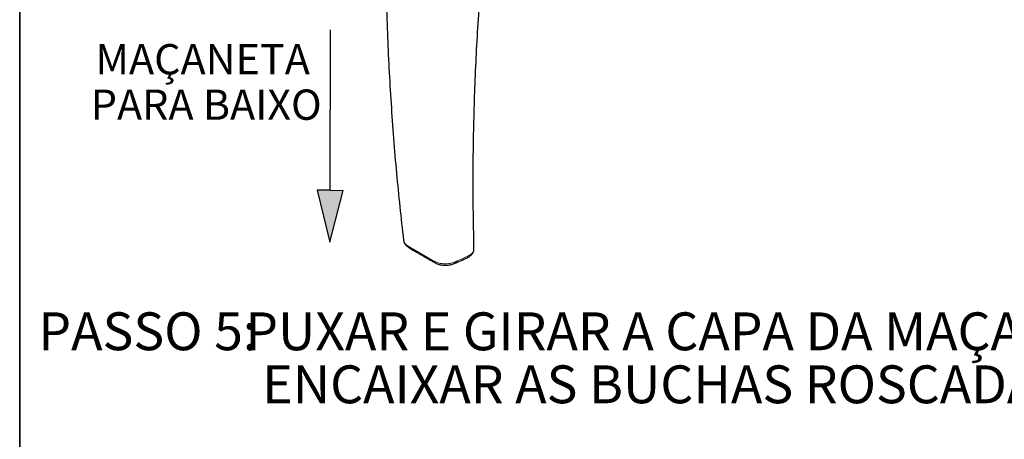
# Paper-space layout 'PG(5)' of a CAD drawing. Units: millimetres. Extents: x 10 to 209, y 4 to 287.
# Drawn here: x 10 to 75, y 92 to 119 of the extents above; entities that cross this region are included whole.
import ezdxf

# ---------------------------------------------------------------- set-up
doc = ezdxf.new("R2010")
doc.units = ezdxf.units.MM
doc.layers.add('DESENHO', color=179, linetype='Continuous', lineweight=25)
doc.layers.add('LAYOUT_', color=7, linetype='Continuous', lineweight=35)
doc.layers.add('TEXTOS_EM_PORTUGUES', color=7, linetype='Continuous')
doc.styles.add('SLDTEXTSTYLE0', font='TXT', dxfattribs={"width": 0.7})

# ---------------------------------------------------------------- blocks, each defined once
blk = doc.blocks.new('Bloco38')
at = {"linetype": 'Continuous'}
blk.add_hatch(color=7, dxfattribs=at).paths.add_polyline_path([(34.07, 14.93), (43.21, 23.26), (31.22, 20.22), (32.64, 17.57)], flags=0)
at = {"layer": 'DESENHO'}
for p, q in [((43.21, 23.26), (31.22, 20.22)), ((34.07, 14.93), (43.21, 23.26)), ((32.64, 17.57), (31.22, 20.22)), ((32.64, 17.57), (0, 0)), ((32.64, 17.57), (34.07, 14.93))]:
    blk.add_line(p, q, dxfattribs=at)

psp = doc.layouts.new('PG(5)')

# ---------------------------------------------------------------- linework, layer by layer
at = {"color": 8, "linetype": 'Continuous', "lineweight": 18, "flags": 128}
psp.add_lwpolyline([(35.608, 104.449), (35.985, 104.231), (37.303, 103.471)], dxfattribs=at)
at = {"color": 7, "linetype": 'Continuous', "lineweight": 25}
for centre, radius, start, end in [((35.733, 104.449), 0.125, 180.17549, 233.90125), ((37.425, 103.47), 0.122, 179.86052, 238.14136), ((38.625, 103.418), 0.113, 298.46503, 5.65114)]:
    psp.add_arc(centre, radius, start, end, dxfattribs=at)
at = {"color": 8, "linetype": 'Continuous', "lineweight": 18}
psp.add_arc((39.425, 103.782), 0.118, 303.02147, 5.02608, dxfattribs=at)
at = {"color": 7, "linetype": 'Continuous', "lineweight": 25}
for points, knots in [([(34.1, 123.284), (34.135, 121.705), (34.204, 118.567), (34.456, 113.896), (34.801, 109.327), (35.131, 106.323), (35.293, 104.848)], [0, 0, 0, 0, 0.256387, 0.509436, 0.75925, 1, 1, 1, 1]), ([(39.942, 104.3), (39.916, 105.71), (39.863, 108.594), (39.931, 112.977), (40.097, 117.468), (40.304, 120.48), (40.408, 121.998)], [0, 0, 0, 0, 0.238829, 0.488666, 0.742357, 1, 1, 1, 1]), ([(35.293, 104.848), (35.313, 104.779), (35.358, 104.624), (35.504, 104.51), (35.593, 104.458), (35.608, 104.449)], [0, 0, 0, 0, 0.407406, 0.902219, 1, 1, 1, 1]), ([(35.303, 104.841), (35.307, 104.798), (35.318, 104.687), (35.426, 104.528), (35.55, 104.412), (35.637, 104.363), (35.66, 104.35)], [0, 0, 0, 0, 0.199656, 0.525224, 0.876894, 1, 1, 1, 1]), ([(35.661, 104.352), (35.685, 104.336), (35.78, 104.274), (36.154, 104.069), (36.63, 103.787), (37.098, 103.517), (37.296, 103.404), (37.359, 103.368)], [0, 0, 0, 0, 0.042328, 0.174235, 0.651091, 0.889519, 1, 1, 1, 1]), ([(39.489, 103.684), (39.497, 103.687), (39.578, 103.724), (39.718, 103.816), (39.864, 103.986), (39.941, 104.157), (39.932, 104.263), (39.929, 104.3)], [0, 0, 0, 0, 0.032207, 0.333173, 0.609635, 0.863772, 1, 1, 1, 1]), ([(37.361, 103.367), (37.375, 103.359), (37.466, 103.306), (37.659, 103.237), (37.943, 103.188), (38.239, 103.195), (38.49, 103.239), (38.628, 103.3), (38.677, 103.322)], [0, 0, 0, 0, 0.035989, 0.231892, 0.445854, 0.667136, 0.882523, 1, 1, 1, 1]), ([(38.682, 103.321), (38.685, 103.322), (38.742, 103.344), (38.937, 103.438), (39.206, 103.552), (39.418, 103.651), (39.489, 103.684)], [0, 0, 0, 0, 0.012718, 0.204718, 0.735184, 1, 1, 1, 1])]:
    psp.add_open_spline(points, degree=3, knots=knots, dxfattribs=at)
at = {"color": 8, "linetype": 'Continuous', "lineweight": 18}
for points, knots in [([(39.543, 103.793), (39.625, 103.841), (39.776, 103.929), (39.928, 104.118), (39.927, 104.25), (39.927, 104.3)], [0, 0, 0, 0, 0.425847, 0.781164, 1, 1, 1, 1]), ([(37.303, 103.471), (37.408, 103.422), (37.63, 103.318), (37.997, 103.275), (38.357, 103.303), (38.601, 103.359), (38.713, 103.42), (38.726, 103.424), (38.726, 103.424)], [0, 0, 0, 0, 0.23524, 0.497614, 0.7413, 0.972402, 0.99999, 1, 1, 1, 1]), ([(38.726, 103.424), (38.726, 103.424), (38.729, 103.426), (38.733, 103.428), (38.737, 103.429)], [0, 0, 0, 0, 0.001153, 1, 1, 1, 1]), ([(38.737, 103.429), (38.878, 103.49), (39.144, 103.605), (39.4, 103.743), (39.528, 103.786), (39.528, 103.786)], [0, 0, 0, 0, 0.531868, 0.999986, 1, 1, 1, 1]), ([(39.528, 103.786), (39.528, 103.786), (39.533, 103.788), (39.538, 103.791), (39.543, 103.793)], [0, 0, 0, 0, 0.000998, 1, 1, 1, 1])]:
    psp.add_open_spline(points, degree=3, knots=knots, dxfattribs=at)
at = {"layer": 'LAYOUT_', "color": 7, "lineweight": 35}
psp.add_line((9.981, 12.999), (9.981, 283.999), dxfattribs=at)

# ---------------------------------------------------------------- block references
at = {"color": 7, "linetype": 'Continuous', "xscale": 0.2857142857142857, "yscale": 0.2857142857142857, "zscale": 0.2857142857142857, "rotation": 241.5000000000038}
psp.add_blockref('Bloco38', (30.488, 118.735), dxfattribs=at)

# ---------------------------------------------------------------- texts
at = {"layer": 'TEXTOS_EM_PORTUGUES', "style": 'SLDTEXTSTYLE0'}
for s, insert, char_height, attachment_point in [('MAÇANETA', (22.048, 117.797), 2, 2), ('PARA BAIXO', (22.287, 114.797), 2, 2), ('PASSO 5:', (11.214, 100.084), 2.5, 1), ('PUXAR E GIRAR A CAPA DA MAÇANETA EXTERNA PARA', (24.86, 100.081), 2.5, 1), ('ENCAIXAR AS BUCHAS ROSCADAS.', (25.98, 96.581), 2.5, 1)]:
    psp.add_mtext(s, dxfattribs=dict(at, insert=insert, char_height=char_height, attachment_point=attachment_point))

doc.saveas('drawing.dxf')
